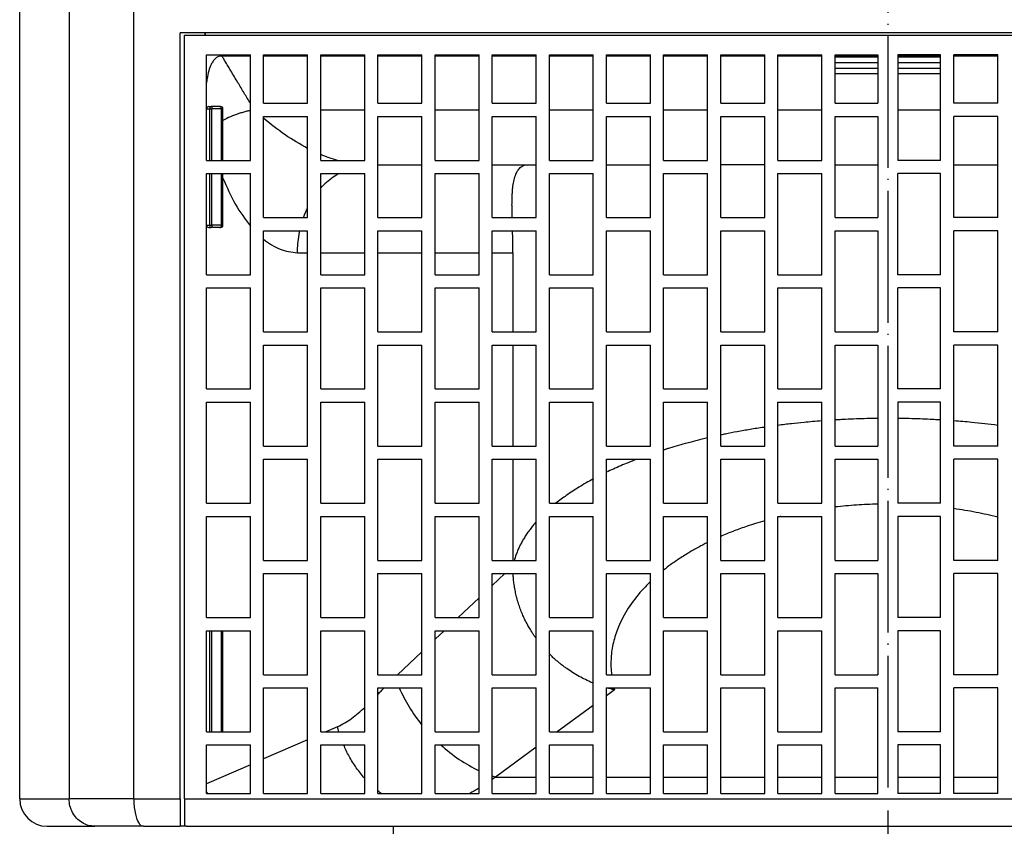
# Model space of a CAD drawing. Units: inches. Extents: x -195 to 176, y 935 to 1233.
# Drawn here: x -195 to -105, y 1112 to 1185 of the extents above; entities that cross this region are included whole.
import ezdxf

# ---------------------------------------------------------------- set-up
doc = ezdxf.new("R2010")
doc.units = ezdxf.units.IN
doc.linetypes.add('DOT_CENTER', pattern=[14, 12, -1, 0, -1])
doc.layers.add('1', color=7, linetype='Continuous')

# ---------------------------------------------------------------- blocks, each defined once
blk = doc.blocks.new('HL901-Deckel__2', base_point=(-115.75, 1190.106))
at = {"color": 7, "linetype": 'Continuous'}
for p, q in [((-159.25, 1172.2), (-158.75, 1172.2)), ((-138.366, 1172.2), (-137.683, 1172.2)), ((-137.683, 1172.2), (-137.35, 1172.2))]:
    blk.add_line(p, q, dxfattribs=at)
blk = doc.blocks.new('HL901-Körper__3', base_point=(-115.75, 1131.584))
at = {"color": 7, "linetype": 'Continuous'}
for p, q in [((-194.75, 1114.5), (-194.75, 1188)), ((-177.89, 1184.2), (-180.15, 1184.2)), ((-180.15, 1114.5), (-180.15, 1184.2)), ((-177.89, 1184.2), (-177.89, 1184)), ((-177.871, 1184.2), (-177.89, 1184.2)), ((-53.629, 1184.2), (-177.871, 1184.2)), ((-177.871, 1184.2), (-177.871, 1184)), ((-173.75, 1182.1), (-176.335, 1182.1)), ((-168.55, 1182.1), (-172.55, 1182.1)), ((-163.35, 1182.1), (-167.35, 1182.1)), ((-158.15, 1182.1), (-162.15, 1182.1)), ((-152.95, 1182.1), (-156.95, 1182.1)), ((-147.75, 1182.1), (-151.75, 1182.1)), ((-142.55, 1182.1), (-146.55, 1182.1)), ((-137.35, 1182.1), (-141.35, 1182.1)), ((-132.15, 1182.1), (-136.15, 1182.1)), ((-126.95, 1182.1), (-130.95, 1182.1)), ((-121.75, 1182.1), (-125.75, 1182.1)), ((-116.65, 1182.1), (-120.55, 1182.1)), ((-116.65, 1182), (-120.55, 1182)), ((-110.95, 1182.1), (-114.85, 1182.1)), ((-110.95, 1182), (-114.85, 1182)), ((-105.75, 1182.1), (-109.75, 1182.1)), ((-121.75, 1181), (-121.75, 1181.5)), ((-109.75, 1181), (-109.75, 1181.5)), ((-120.55, 1180.5), (-116.65, 1180.5)), ((-114.85, 1180.5), (-110.95, 1180.5)), ((-177.55, 1177.5), (-177.45, 1177.5)), ((-177.45, 1177.5), (-177.333, 1177.5)), ((-176.538, 1177.5), (-177.333, 1177.5)), ((-176.538, 1177.5), (-176.45, 1177.5)), ((-177.75, 1176.691), (-177.75, 1177.3)), ((-177.75, 1172.6), (-177.75, 1176.691)), ((-177.25, 1172.6), (-177.25, 1177.3)), ((-176.25, 1176.232), (-176.25, 1177.3)), ((-176.25, 1172.6), (-176.25, 1176.232)), ((-151.75, 1172.2), (-151.75, 1176)), ((-162.15, 1172.2), (-159.25, 1172.2)), ((-159.25, 1172.2), (-158.75, 1172.2)), ((-158.75, 1172.2), (-158.15, 1172.2)), ((-151.75, 1172.2), (-148.549, 1172.2)), ((-151.75, 1169.459), (-151.75, 1172.2)), ((-148.549, 1172.2), (-147.75, 1172.2)), ((-141.35, 1172.2), (-138.366, 1172.2)), ((-138.366, 1172.2), (-137.683, 1172.2)), ((-137.683, 1172.2), (-137.35, 1172.2)), ((-126.95, 1172.2), (-130.95, 1172.2)), ((-120.55, 1172.2), (-116.65, 1172.2)), ((-109.75, 1172.2), (-105.75, 1172.2)), ((-177.75, 1166.7), (-177.75, 1171.4)), ((-177.25, 1166.7), (-177.25, 1171.4)), ((-176.25, 1170.982), (-176.25, 1171.4)), ((-176.25, 1166.7), (-176.25, 1170.982)), ((-177.55, 1166.5), (-177.45, 1166.5)), ((-177.45, 1166.5), (-177.333, 1166.5)), ((-176.538, 1166.5), (-177.333, 1166.5)), ((-176.538, 1166.5), (-176.45, 1166.5)), ((-149.867, 1164.2), (-149.867, 1157)), ((-149.867, 1155.8), (-149.867, 1146.6)), ((-149.867, 1145.4), (-149.867, 1136.2)), ((-177.75, 1120.6), (-177.75, 1129.8)), ((-177.25, 1120.6), (-177.25, 1129.8)), ((-176.25, 1120.6), (-176.25, 1129.8)), ((-180.15, 1114.5), (-180.15, 1112)), ((-192.25, 1112), (-187.904, 1112)), ((-183.493, 1112), (-187.904, 1112)), ((-183.493, 1112), (-180.15, 1112)), ((-179.58, 1112), (-180.15, 1112)), ((-179.58, 1112), (-174.642, 1112)), ((-174.642, 1112), (-56.858, 1112)), ((-160.75, 1112), (-160.75, 1059))]:
    blk.add_line(p, q, dxfattribs=at)
at = {"color": 3, "linetype": 'Continuous'}
for p, q in [((-190.254, 1188), (-190.254, 1114.5)), ((-184.373, 1114.5), (-184.373, 1188)), ((-120.55, 1181.5), (-116.65, 1181.5)), ((-120.55, 1181), (-116.65, 1181)), ((-114.85, 1181.5), (-110.95, 1181.5)), ((-114.85, 1181), (-110.95, 1181)), ((-177.45, 1177.5), (-177.45, 1177.3)), ((-177.75, 1177.3), (-177.45, 1177.3)), ((-177.45, 1172.6), (-177.45, 1177.3)), ((-177.45, 1177.3), (-177.25, 1177.3)), ((-176.396, 1177.3), (-177.25, 1177.3)), ((-176.396, 1172.6), (-176.396, 1177.3)), ((-176.396, 1177.3), (-176.25, 1177.3)), ((-167.35, 1177.2), (-163.35, 1177.2)), ((-156.95, 1177.2), (-152.95, 1177.2)), ((-146.55, 1177.2), (-142.55, 1177.2)), ((-136.15, 1177.2), (-132.15, 1177.2)), ((-125.75, 1177.2), (-121.75, 1177.2)), ((-114.85, 1177.2), (-110.95, 1177.2)), ((-177.45, 1166.7), (-177.45, 1171.4)), ((-176.396, 1166.7), (-176.396, 1171.4)), ((-177.75, 1166.7), (-177.45, 1166.7)), ((-177.45, 1166.7), (-177.25, 1166.7)), ((-177.45, 1166.7), (-177.45, 1166.5)), ((-176.396, 1166.7), (-177.25, 1166.7)), ((-176.396, 1166.7), (-176.25, 1166.7)), ((-150.607, 1135), (-151.75, 1133.922)), ((-152.95, 1132.79), (-154.848, 1131)), ((-177.45, 1120.6), (-177.45, 1129.8)), ((-176.396, 1120.6), (-176.396, 1129.8)), ((-156.12, 1129.8), (-156.95, 1129.018)), ((-158.15, 1127.886), (-160.362, 1125.8)), ((-140.616, 1124.419), (-141.35, 1123.882)), ((-142.55, 1123.003), (-145.833, 1120.6)), ((-165.819, 1121.061), (-166.877, 1120.6)), ((-168.55, 1119.871), (-172.55, 1118.127)), ((-147.75, 1119.196), (-151.461, 1116.479)), ((-173.75, 1117.604), (-177.75, 1115.861)), ((-151.461, 1116.479), (-147.75, 1116.479)), ((-146.55, 1116.479), (-142.55, 1116.479)), ((-141.35, 1116.479), (-137.35, 1116.479)), ((-136.15, 1116.479), (-132.15, 1116.479)), ((-130.95, 1116.479), (-126.95, 1116.479)), ((-125.75, 1116.479), (-121.75, 1116.479)), ((-120.55, 1116.479), (-116.65, 1116.479)), ((-114.85, 1116.479), (-110.95, 1116.479)), ((-109.75, 1116.479), (-105.75, 1116.479)), ((-194.75, 1114.5), (-190.254, 1114.5)), ((-184.373, 1114.5), (-190.254, 1114.5)), ((-184.373, 1114.5), (-180.15, 1114.5))]:
    blk.add_line(p, q, dxfattribs=at)
at = {"color": 7, "linetype": 'Continuous'}
for centre, radius, start, end in [((-177.55, 1177.3), 0.2, 90, 180), ((-176.45, 1177.3), 0.2, 0, 90), ((-177.55, 1166.7), 0.2, 180, 270), ((-176.45, 1166.7), 0.2, 270, 0), ((-192.25, 1114.5), 2.5, 180, 270)]:
    blk.add_arc(centre, radius, start, end, dxfattribs=at)
for points, knots in [([(-176.335, 1182.1), (-176.398, 1182.097), (-176.527, 1182.089), (-176.693, 1182.033), (-176.834, 1181.955), (-176.947, 1181.867), (-177.058, 1181.755), (-177.158, 1181.626), (-177.246, 1181.485), (-177.394, 1181.203), (-177.561, 1180.723), (-177.666, 1180.217), (-177.724, 1179.847), (-177.741, 1179.716), (-177.75, 1179.649)], [0, 0, 0, 0, 0.18813, 0.388159, 0.520119, 0.668282, 0.81806, 0.990626, 1.15645, 1.316965, 1.945438, 2.671247, 2.866468, 3.067756, 3.067756, 3.067756, 3.067756]), ([(-177.333, 1177.5), (-177.321, 1177.496), (-177.294, 1177.486), (-177.27, 1177.436), (-177.253, 1177.374), (-177.251, 1177.326), (-177.25, 1177.3)], [0, 0, 0, 0, 0.0351687, 0.0861775, 0.1535016, 0.2302974, 0.2302974, 0.2302974, 0.2302974]), ([(-173.75, 1177.139), (-173.804, 1177.129), (-173.916, 1177.106), (-174.151, 1177.053), (-174.455, 1176.973), (-174.952, 1176.818), (-175.56, 1176.59), (-176.023, 1176.35), (-176.25, 1176.232)], [0, 0, 0, 0, 0.164524, 0.341887, 0.723373, 1.108878, 1.901786, 2.669513, 2.669513, 2.669513, 2.669513]), ([(-149.95, 1168.566), (-149.949, 1168.706), (-149.948, 1168.981), (-149.936, 1169.375), (-149.915, 1169.748), (-149.876, 1170.183), (-149.803, 1170.681), (-149.685, 1171.127), (-149.558, 1171.44), (-149.457, 1171.632), (-149.339, 1171.802), (-149.207, 1171.946), (-149.06, 1172.059), (-148.9, 1172.14), (-148.731, 1172.191), (-148.61, 1172.197), (-148.549, 1172.2)], [0, 0, 0, 0, 0.421197, 0.824179, 1.184045, 1.540365, 2.135519, 2.691655, 2.919483, 3.146425, 3.341758, 3.539025, 3.73019, 3.895685, 4.073276, 4.256087, 4.256087, 4.256087, 4.256087]), ([(-149.932, 1167.4), (-149.933, 1167.444), (-149.935, 1167.53), (-149.941, 1167.771), (-149.948, 1168.116), (-149.949, 1168.417), (-149.95, 1168.566)], [0, 0, 0, 0, 0.130728, 0.260051, 0.721154, 1.165826, 1.165826, 1.165826, 1.165826]), ([(-177.25, 1166.7), (-177.251, 1166.674), (-177.253, 1166.626), (-177.27, 1166.564), (-177.294, 1166.514), (-177.321, 1166.504), (-177.333, 1166.5)], [0, 0, 0, 0, 0.0767958, 0.1441199, 0.1951287, 0.2302974, 0.2302974, 0.2302974, 0.2302974]), ([(-149.867, 1164.2), (-149.867, 1164.254), (-149.867, 1164.355), (-149.869, 1164.643), (-149.873, 1165.058), (-149.881, 1165.526), (-149.89, 1165.904), (-149.895, 1166.102), (-149.898, 1166.2)], [0, 0, 0, 0, 0.161118, 0.302478, 0.864423, 1.40599, 1.706739, 2.000293, 2.000293, 2.000293, 2.000293]), ([(-147.75, 1129.095), (-147.81, 1129.179), (-147.925, 1129.341), (-148.125, 1129.642), (-148.335, 1129.982), (-148.562, 1130.385), (-148.765, 1130.782), (-148.966, 1131.218), (-149.149, 1131.666), (-149.325, 1132.158), (-149.471, 1132.641), (-149.575, 1133.05), (-149.645, 1133.372), (-149.693, 1133.619), (-149.736, 1133.876), (-149.773, 1134.125), (-149.804, 1134.383), (-149.826, 1134.611), (-149.842, 1134.819), (-149.849, 1134.939), (-149.852, 1135)], [0, 0, 0, 0, 0.308589, 0.598267, 1.081558, 1.507177, 1.986842, 2.416645, 2.947784, 3.43888, 3.98237, 4.461624, 4.704227, 4.97301, 5.216621, 5.484379, 5.72951, 5.99573, 6.171002, 6.355204, 6.355204, 6.355204, 6.355204]), ([(-142.55, 1125.028), (-142.564, 1125.034), (-142.591, 1125.045), (-142.832, 1125.145), (-143.248, 1125.333), (-143.85, 1125.646), (-144.417, 1125.98), (-144.879, 1126.288), (-145.232, 1126.544), (-145.497, 1126.747), (-145.763, 1126.964), (-146.028, 1127.192), (-146.294, 1127.435), (-146.466, 1127.605), (-146.55, 1127.687)], [0, 0, 0, 0, 0.044427, 0.088845, 0.781552, 1.414127, 2.122322, 2.755026, 3.080479, 3.430283, 3.755866, 4.10835, 4.480857, 4.834385, 4.834385, 4.834385, 4.834385]), ([(-140.616, 1124.419), (-140.734, 1124.447), (-140.97, 1124.502), (-141.204, 1124.567), (-141.32, 1124.6)], [0, 0, 0, 0, 0.3639135, 0.7272158, 0.7272158, 0.7272158, 0.7272158]), ([(-177.75, 1115.135), (-177.739, 1115.112), (-177.718, 1115.066), (-177.694, 1115.022), (-177.682, 1115)], [0, 0, 0, 0, 0.0754098, 0.151165, 0.151165, 0.151165, 0.151165])]:
    blk.add_open_spline(points, degree=3, knots=knots, dxfattribs=at)
at = {"color": 3, "linetype": 'Continuous'}
for points, knots in [([(-173.75, 1177.789), (-173.94, 1178.102), (-174.321, 1178.73), (-174.808, 1179.539), (-175.213, 1180.214), (-175.537, 1180.756), (-175.86, 1181.299), (-176.1, 1181.704), (-176.259, 1181.971), (-176.309, 1182.057), (-176.335, 1182.1)], [0, 0, 0, 0, 1.100806, 2.201499, 2.832661, 3.463795, 4.095738, 4.727635, 4.877264, 5.026891, 5.026891, 5.026891, 5.026891]), ([(-176.396, 1177.3), (-176.398, 1177.326), (-176.402, 1177.376), (-176.433, 1177.441), (-176.479, 1177.49), (-176.519, 1177.497), (-176.538, 1177.5)], [0, 0, 0, 0, 0.0772899, 0.1490522, 0.2121759, 0.268396, 0.268396, 0.268396, 0.268396]), ([(-168.55, 1173.685), (-169.24, 1174.077), (-170.653, 1174.88), (-171.908, 1175.916), (-172.55, 1176.446)], [0, 0, 0, 0, 2.375176, 4.868737, 4.868737, 4.868737, 4.868737]), ([(-165.815, 1172.6), (-166.072, 1172.675), (-166.592, 1172.827), (-167.096, 1173.026), (-167.35, 1173.126)], [0, 0, 0, 0, 0.804134, 1.623799, 1.623799, 1.623799, 1.623799]), ([(-167.35, 1170.09), (-167.288, 1170.158), (-167.165, 1170.293), (-166.854, 1170.602), (-166.405, 1170.995), (-165.98, 1171.267), (-165.772, 1171.4)], [0, 0, 0, 0, 0.275271, 0.548032, 1.315915, 2.058738, 2.058738, 2.058738, 2.058738]), ([(-176.25, 1170.982), (-175.902, 1170.166), (-175.239, 1168.611), (-174.229, 1167.257), (-173.75, 1166.614)], [0, 0, 0, 0, 2.651931, 5.0488, 5.0488, 5.0488, 5.0488]), ([(-168.921, 1167.4), (-168.911, 1167.427), (-168.892, 1167.482), (-168.825, 1167.659), (-168.717, 1167.929), (-168.606, 1168.166), (-168.55, 1168.284)], [0, 0, 0, 0, 0.087452, 0.1749562, 0.5670675, 0.9592858, 0.9592858, 0.9592858, 0.9592858]), ([(-176.396, 1166.7), (-176.398, 1166.674), (-176.402, 1166.624), (-176.433, 1166.559), (-176.479, 1166.51), (-176.519, 1166.503), (-176.538, 1166.5)], [0, 0, 0, 0, 0.0772899, 0.1490522, 0.2121759, 0.268396, 0.268396, 0.268396, 0.268396]), ([(-169.468, 1164.2), (-169.462, 1164.475), (-169.448, 1165.034), (-169.366, 1165.644), (-169.294, 1166.034), (-169.272, 1166.145), (-169.26, 1166.2)], [0, 0, 0, 0, 0.823934, 1.676053, 1.844603, 2.013906, 2.013906, 2.013906, 2.013906]), ([(-172.55, 1165.422), (-172.07, 1165.073), (-171.146, 1164.4), (-170.012, 1164.265), (-169.468, 1164.2)], [0, 0, 0, 0, 1.74871, 3.364863, 3.364863, 3.364863, 3.364863]), ([(-162.15, 1164.2), (-161.736, 1164.2), (-160.909, 1164.2), (-159.829, 1164.2), (-158.909, 1164.2), (-158.403, 1164.2), (-158.15, 1164.2)], [0, 0, 0, 0, 1.241119, 2.482237, 3.241119, 4, 4, 4, 4]), ([(-121.75, 1148.898), (-122.032, 1148.876), (-122.574, 1148.833), (-123.497, 1148.747), (-124.55, 1148.638), (-125.34, 1148.539), (-125.75, 1148.488)], [0, 0, 0, 0, 0.848004, 1.631857, 2.78166, 4.021426, 4.021426, 4.021426, 4.021426]), ([(-116.65, 1149.119), (-116.824, 1149.116), (-117.165, 1149.112), (-117.82, 1149.098), (-118.627, 1149.074), (-119.429, 1149.04), (-120.074, 1149.007), (-120.393, 1148.989), (-120.55, 1148.98)], [0, 0, 0, 0, 0.521791, 1.024462, 1.965157, 2.9439, 3.432296, 3.902851, 3.902851, 3.902851, 3.902851]), ([(-110.95, 1148.98), (-111.107, 1148.989), (-111.426, 1149.007), (-112.049, 1149.039), (-112.849, 1149.073), (-113.655, 1149.097), (-114.332, 1149.112), (-114.675, 1149.116), (-114.85, 1149.119)], [0, 0, 0, 0, 0.473234, 0.956201, 1.871453, 2.875487, 3.377343, 3.902851, 3.902851, 3.902851, 3.902851]), ([(-105.75, 1148.488), (-106.143, 1148.537), (-106.933, 1148.636), (-107.989, 1148.746), (-108.929, 1148.833), (-109.472, 1148.876), (-109.75, 1148.898)], [0, 0, 0, 0, 1.189071, 2.387145, 3.184559, 4.021426, 4.021426, 4.021426, 4.021426]), ([(-126.95, 1148.321), (-126.965, 1148.319), (-126.995, 1148.315), (-127.441, 1148.249), (-128.26, 1148.119), (-129.425, 1147.913), (-130.244, 1147.754), (-130.744, 1147.651), (-130.881, 1147.622), (-130.95, 1147.608)], [0, 0, 0, 0, 0.045899, 0.091881, 1.350237, 2.533627, 3.64108, 3.853668, 4.063755, 4.063755, 4.063755, 4.063755]), ([(-132.15, 1147.342), (-132.471, 1147.265), (-133.091, 1147.118), (-133.968, 1146.89), (-134.808, 1146.658), (-135.436, 1146.473), (-135.891, 1146.333), (-136.064, 1146.279), (-136.15, 1146.252)], [0, 0, 0, 0, 0.990494, 1.909519, 2.720022, 3.604362, 3.875015, 4.146802, 4.146802, 4.146802, 4.146802]), ([(-138.599, 1145.4), (-138.609, 1145.396), (-138.63, 1145.388), (-138.891, 1145.288), (-139.367, 1145.1), (-140.056, 1144.812), (-140.713, 1144.523), (-141.142, 1144.32), (-141.35, 1144.222)], [0, 0, 0, 0, 0.032981, 0.065977, 0.838106, 1.56951, 2.304198, 2.993295, 2.993295, 2.993295, 2.993295]), ([(-142.55, 1143.613), (-142.555, 1143.61), (-142.566, 1143.604), (-142.786, 1143.486), (-143.219, 1143.246), (-143.832, 1142.883), (-144.432, 1142.503), (-144.972, 1142.137), (-145.484, 1141.768), (-145.794, 1141.525), (-145.953, 1141.4)], [0, 0, 0, 0, 0.018121, 0.036197, 0.75075, 1.501873, 2.17213, 2.882649, 3.457446, 4.064536, 4.064536, 4.064536, 4.064536]), ([(-116.65, 1141.32), (-117.303, 1141.299), (-118.606, 1141.258), (-119.903, 1141.128), (-120.55, 1141.063)], [0, 0, 0, 0, 1.96024, 3.909472, 3.909472, 3.909472, 3.909472]), ([(-105.75, 1140.135), (-106.406, 1140.289), (-107.729, 1140.6), (-109.072, 1140.807), (-109.75, 1140.911)], [0, 0, 0, 0, 2.019581, 4.075983, 4.075983, 4.075983, 4.075983]), ([(-126.95, 1139.813), (-127.228, 1139.732), (-127.763, 1139.574), (-128.5, 1139.332), (-129.147, 1139.105), (-129.72, 1138.891), (-130.284, 1138.668), (-130.675, 1138.504), (-130.902, 1138.406), (-130.934, 1138.392), (-130.95, 1138.385)], [0, 0, 0, 0, 0.86979, 1.672554, 2.326001, 2.926223, 3.508721, 4.146197, 4.198459, 4.250513, 4.250513, 4.250513, 4.250513]), ([(-125.485, 1140.2), (-125.529, 1140.189), (-125.618, 1140.168), (-125.706, 1140.146), (-125.75, 1140.135)], [0, 0, 0, 0, 0.1375024, 0.273198, 0.273198, 0.273198, 0.273198]), ([(-147.75, 1139.708), (-147.751, 1139.707), (-147.752, 1139.706), (-147.805, 1139.646), (-147.906, 1139.53), (-148.049, 1139.358), (-148.184, 1139.19), (-148.31, 1139.027), (-148.435, 1138.859), (-148.558, 1138.684), (-148.681, 1138.502), (-148.796, 1138.323), (-148.904, 1138.147), (-149.004, 1137.974), (-149.098, 1137.804), (-149.184, 1137.637), (-149.265, 1137.474), (-149.339, 1137.314), (-149.414, 1137.143), (-149.488, 1136.96), (-149.561, 1136.765), (-149.626, 1136.574), (-149.685, 1136.386), (-149.719, 1136.261), (-149.736, 1136.2)], [0, 0, 0, 0, 0.003642, 0.00728, 0.240135, 0.463885, 0.678674, 0.884634, 1.081886, 1.308009, 1.52734, 1.740053, 1.94631, 2.146265, 2.340063, 2.527837, 2.709712, 2.885799, 3.056203, 3.270417, 3.478549, 3.680786, 3.877301, 4.068248, 4.068248, 4.068248, 4.068248]), ([(-132.15, 1137.827), (-132.288, 1137.758), (-132.558, 1137.622), (-133.134, 1137.317), (-133.898, 1136.885), (-134.748, 1136.348), (-135.507, 1135.821), (-135.937, 1135.487), (-136.15, 1135.322)], [0, 0, 0, 0, 0.463528, 0.905538, 1.956485, 3.09405, 3.920856, 4.728119, 4.728119, 4.728119, 4.728119]), ([(-137.35, 1134.274), (-137.516, 1134.11), (-137.845, 1133.786), (-138.609, 1132.941), (-139.533, 1131.7), (-140.234, 1130.304), (-140.594, 1129.251), (-140.772, 1128.555), (-140.89, 1127.863), (-140.949, 1127.18), (-140.957, 1126.497), (-140.915, 1126.039), (-140.893, 1125.8)], [0, 0, 0, 0, 0.700029, 1.385022, 3.41544, 5.322235, 6.041547, 6.750062, 7.477816, 8.143189, 8.804386, 9.523668, 9.523668, 9.523668, 9.523668]), ([(-162.15, 1124.018), (-162.056, 1124.115), (-161.867, 1124.309), (-161.679, 1124.503), (-161.584, 1124.6)], [0, 0, 0, 0, 0.4059063, 0.8114073, 0.8114073, 0.8114073, 0.8114073]), ([(-160.221, 1124.6), (-159.937, 1124.011), (-159.361, 1122.813), (-158.558, 1121.753), (-158.15, 1121.215)], [0, 0, 0, 0, 1.956998, 3.977183, 3.977183, 3.977183, 3.977183]), ([(-140.665, 1124.6), (-140.657, 1124.57), (-140.641, 1124.509), (-140.624, 1124.449), (-140.616, 1124.419)], [0, 0, 0, 0, 0.093645, 0.1874694, 0.1874694, 0.1874694, 0.1874694]), ([(-165.819, 1121.061), (-165.386, 1121.294), (-164.488, 1121.775), (-163.738, 1122.466), (-163.35, 1122.824)], [0, 0, 0, 0, 1.467509, 3.04454, 3.04454, 3.04454, 3.04454]), ([(-165.694, 1120.6), (-165.716, 1120.677), (-165.76, 1120.83), (-165.799, 1120.984), (-165.819, 1121.061)], [0, 0, 0, 0, 0.2401055, 0.4778783, 0.4778783, 0.4778783, 0.4778783]), ([(-163.35, 1116.351), (-163.614, 1116.669), (-164.143, 1117.309), (-164.672, 1118.182), (-165.036, 1118.885), (-165.188, 1119.229), (-165.263, 1119.4)], [0, 0, 0, 0, 1.238532, 2.48735, 3.052568, 3.613628, 3.613628, 3.613628, 3.613628]), ([(-156.43, 1119.4), (-155.884, 1118.939), (-154.809, 1118.033), (-153.563, 1117.382), (-152.95, 1117.062)], [0, 0, 0, 0, 2.136817, 4.204054, 4.204054, 4.204054, 4.204054]), ([(-151.75, 1116.574), (-151.702, 1116.558), (-151.606, 1116.525), (-151.509, 1116.495), (-151.461, 1116.479)], [0, 0, 0, 0, 0.1522956, 0.3038416, 0.3038416, 0.3038416, 0.3038416]), ([(-151.461, 1116.479), (-151.509, 1116.444), (-151.605, 1116.372), (-151.702, 1116.302), (-151.75, 1116.267)], [0, 0, 0, 0, 0.1796645, 0.358195, 0.358195, 0.358195, 0.358195]), ([(-161.859, 1115), (-161.908, 1115.035), (-162.006, 1115.106), (-162.102, 1115.181), (-162.15, 1115.218)], [0, 0, 0, 0, 0.1812586, 0.363708, 0.363708, 0.363708, 0.363708]), ([(-152.95, 1115.475), (-153.092, 1115.392), (-153.373, 1115.226), (-153.662, 1115.075), (-153.805, 1115)], [0, 0, 0, 0, 0.493465, 0.9786868, 0.9786868, 0.9786868, 0.9786868]), ([(-187.904, 1112), (-188.11, 1112.017), (-188.522, 1112.05), (-189.097, 1112.315), (-189.589, 1112.715), (-189.963, 1113.24), (-190.208, 1113.848), (-190.239, 1114.282), (-190.254, 1114.5)], [0, 0, 0, 0, 0.614198, 1.233591, 1.861883, 2.500296, 3.147346, 3.79933, 3.79933, 3.79933, 3.79933]), ([(-184.373, 1114.5), (-184.367, 1114.284), (-184.356, 1113.865), (-184.27, 1113.273), (-184.138, 1112.757), (-183.964, 1112.366), (-183.762, 1112.072), (-183.573, 1112.021), (-183.493, 1112)], [0, 0, 0, 0, 0.647742, 1.257066, 1.793378, 2.230464, 2.558181, 2.801297, 2.801297, 2.801297, 2.801297])]:
    blk.add_open_spline(points, degree=3, knots=knots, dxfattribs=at)
for points in [[(-169.468, 1164.2), (-169.315, 1164.2), (-169.009, 1164.2), (-168.703, 1164.2), (-168.55, 1164.2)], [(-167.35, 1164.2), (-166.683, 1164.2), (-165.35, 1164.2), (-164.017, 1164.2), (-163.35, 1164.2)], [(-156.95, 1164.2), (-156.283, 1164.2), (-154.95, 1164.2), (-153.617, 1164.2), (-152.95, 1164.2)], [(-151.75, 1164.2), (-151.436, 1164.2), (-150.809, 1164.2), (-150.181, 1164.2), (-149.867, 1164.2)]]:
    blk.add_open_spline(points, degree=3, dxfattribs=at)
at = {"layer": '1', "color": 2, "linetype": 'DOT_CENTER'}
blk.add_line((-115.75, 1212.126), (-115.75, 1051.041), dxfattribs=at)
blk = doc.blocks.new('BgrHL901-Rohrbeluefter', base_point=(-115.75, 1131.584))
for name, p in [('HL901-Körper__3', (-115.75, 1131.584)), ('HL901-Deckel__2', (-115.75, 1190.106))]:
    blk.add_blockref(name, p)
blk = doc.blocks.new('Vordans1', base_point=(-115.75, 1131.584))
blk.add_blockref('BgrHL901-Rohrbeluefter', (-115.75, 1131.584))
blk = doc.blocks.new('1__4', base_point=(-115.75, 1131.584))
blk.add_blockref('Vordans1', (-115.75, 1131.584))
blk = doc.blocks.new('HL_901_Rohrbelüfter', base_point=(-9.421, 1083.171))
at = {"layer": '1'}
blk.add_blockref('1__4', (-115.75, 1131.584), dxfattribs=at)
blk = doc.blocks.new('HL901-Schutzgitter__5', base_point=(-115.75, 1148))
at = {"color": 7, "linetype": 'Continuous'}
for p, q in [((-179.75, 1184), (-51.75, 1184)), ((-179.75, 1114.5), (-179.75, 1184)), ((-177.75, 1177.3), (-177.75, 1182.2)), ((-177.75, 1182.2), (-173.75, 1182.2)), ((-173.75, 1172.6), (-173.75, 1182.2)), ((-172.55, 1182.2), (-168.55, 1182.2)), ((-172.55, 1177.8), (-172.55, 1182.2)), ((-168.55, 1177.8), (-168.55, 1182.2)), ((-167.35, 1182.2), (-163.35, 1182.2)), ((-167.35, 1172.6), (-167.35, 1182.2)), ((-163.35, 1172.6), (-163.35, 1182.2)), ((-162.15, 1182.2), (-158.15, 1182.2)), ((-162.15, 1177.8), (-162.15, 1182.2)), ((-158.15, 1177.8), (-158.15, 1182.2)), ((-156.95, 1172.6), (-156.95, 1182.2)), ((-156.95, 1182.2), (-152.95, 1182.2)), ((-152.95, 1172.6), (-152.95, 1182.2)), ((-151.75, 1177.8), (-151.75, 1182.2)), ((-151.75, 1182.2), (-147.75, 1182.2)), ((-147.75, 1177.8), (-147.75, 1182.2)), ((-146.55, 1172.6), (-146.55, 1182.2)), ((-146.55, 1182.2), (-142.55, 1182.2)), ((-142.55, 1172.6), (-142.55, 1182.2)), ((-141.35, 1177.8), (-141.35, 1182.2)), ((-141.35, 1182.2), (-137.35, 1182.2)), ((-137.35, 1177.8), (-137.35, 1182.2)), ((-136.15, 1172.6), (-136.15, 1182.2)), ((-136.15, 1182.2), (-132.15, 1182.2)), ((-132.15, 1172.6), (-132.15, 1182.2)), ((-130.95, 1177.8), (-130.95, 1182.2)), ((-130.95, 1182.2), (-126.95, 1182.2)), ((-126.95, 1177.8), (-126.95, 1182.2)), ((-125.75, 1172.6), (-125.75, 1182.2)), ((-125.75, 1182.2), (-121.75, 1182.2)), ((-121.75, 1181.5), (-121.75, 1182.2)), ((-120.55, 1177.8), (-120.55, 1182.2)), ((-120.55, 1182.2), (-116.65, 1182.2)), ((-116.65, 1182.2), (-116.65, 1177.8)), ((-114.85, 1182.2), (-114.85, 1172.6)), ((-110.95, 1182.2), (-114.85, 1182.2)), ((-110.95, 1172.6), (-110.95, 1182.2)), ((-109.75, 1181.5), (-109.75, 1182.2)), ((-105.75, 1182.2), (-109.75, 1182.2)), ((-105.75, 1177.8), (-105.75, 1182.2)), ((-121.75, 1181), (-121.75, 1181.5)), ((-121.75, 1172.6), (-121.75, 1181)), ((-109.75, 1181), (-109.75, 1181.5)), ((-109.75, 1177.8), (-109.75, 1181)), ((-172.55, 1177.8), (-168.55, 1177.8)), ((-162.15, 1177.8), (-158.15, 1177.8)), ((-151.75, 1177.8), (-147.75, 1177.8)), ((-141.35, 1177.8), (-137.35, 1177.8)), ((-130.95, 1177.8), (-126.95, 1177.8)), ((-120.55, 1177.8), (-116.65, 1177.8)), ((-105.75, 1177.8), (-109.75, 1177.8)), ((-177.75, 1176.691), (-177.75, 1177.3)), ((-177.75, 1172.6), (-177.75, 1176.691)), ((-172.55, 1167.4), (-172.55, 1176.6)), ((-172.55, 1176.6), (-168.55, 1176.6)), ((-168.55, 1167.4), (-168.55, 1176.6)), ((-162.15, 1176.6), (-158.15, 1176.6)), ((-162.15, 1167.4), (-162.15, 1176.6)), ((-158.15, 1167.4), (-158.15, 1176.6)), ((-151.75, 1176), (-151.75, 1176.6)), ((-151.75, 1176.6), (-147.75, 1176.6)), ((-147.75, 1167.4), (-147.75, 1176.6)), ((-141.35, 1167.4), (-141.35, 1176.6)), ((-141.35, 1176.6), (-137.35, 1176.6)), ((-137.35, 1167.4), (-137.35, 1176.6)), ((-130.95, 1176.6), (-126.95, 1176.6)), ((-130.95, 1167.4), (-130.95, 1176.6)), ((-126.95, 1167.4), (-126.95, 1176.6)), ((-120.55, 1176.6), (-116.65, 1176.6)), ((-120.55, 1167.4), (-120.55, 1176.6)), ((-116.65, 1176.6), (-116.65, 1167.4)), ((-105.75, 1176.6), (-109.75, 1176.6)), ((-109.75, 1167.4), (-109.75, 1176.6)), ((-105.75, 1167.4), (-105.75, 1176.6)), ((-151.75, 1172.2), (-151.75, 1176)), ((-177.75, 1172.6), (-173.75, 1172.6)), ((-167.35, 1172.6), (-163.35, 1172.6)), ((-156.95, 1172.6), (-152.95, 1172.6)), ((-151.75, 1169.459), (-151.75, 1172.2)), ((-146.55, 1172.6), (-142.55, 1172.6)), ((-136.15, 1172.6), (-132.15, 1172.6)), ((-125.75, 1172.6), (-121.75, 1172.6)), ((-110.95, 1172.6), (-114.85, 1172.6)), ((-177.75, 1166.7), (-177.75, 1171.4)), ((-177.75, 1171.4), (-173.75, 1171.4)), ((-173.75, 1162.2), (-173.75, 1171.4)), ((-167.35, 1171.4), (-163.35, 1171.4)), ((-167.35, 1162.2), (-167.35, 1171.4)), ((-163.35, 1162.2), (-163.35, 1171.4)), ((-156.95, 1162.2), (-156.95, 1171.4)), ((-156.95, 1171.4), (-152.95, 1171.4)), ((-152.95, 1162.2), (-152.95, 1171.4)), ((-146.55, 1171.4), (-142.55, 1171.4)), ((-146.55, 1162.2), (-146.55, 1171.4)), ((-142.55, 1162.2), (-142.55, 1171.4)), ((-136.15, 1162.2), (-136.15, 1171.4)), ((-136.15, 1171.4), (-132.15, 1171.4)), ((-132.15, 1162.2), (-132.15, 1171.4)), ((-125.75, 1162.2), (-125.75, 1171.4)), ((-125.75, 1171.4), (-121.75, 1171.4)), ((-121.75, 1162.2), (-121.75, 1171.4)), ((-110.95, 1171.4), (-114.85, 1171.4)), ((-114.85, 1162.2), (-114.85, 1171.4)), ((-110.95, 1162.2), (-110.95, 1171.4)), ((-151.75, 1167.4), (-151.75, 1169.459)), ((-177.75, 1162.2), (-177.75, 1166.7)), ((-172.55, 1167.4), (-168.55, 1167.4)), ((-162.15, 1167.4), (-158.15, 1167.4)), ((-151.75, 1167.4), (-147.75, 1167.4)), ((-141.35, 1167.4), (-137.35, 1167.4)), ((-130.95, 1167.4), (-126.95, 1167.4)), ((-120.55, 1167.4), (-116.65, 1167.4)), ((-105.75, 1167.4), (-109.75, 1167.4)), ((-172.55, 1166.2), (-168.55, 1166.2)), ((-172.55, 1157), (-172.55, 1166.2)), ((-168.55, 1157), (-168.55, 1166.2)), ((-162.15, 1166.2), (-158.15, 1166.2)), ((-162.15, 1157), (-162.15, 1166.2)), ((-158.15, 1157), (-158.15, 1166.2)), ((-151.75, 1166.2), (-147.75, 1166.2)), ((-151.75, 1157), (-151.75, 1166.2)), ((-147.75, 1157), (-147.75, 1166.2)), ((-141.35, 1166.2), (-137.35, 1166.2)), ((-141.35, 1157), (-141.35, 1166.2)), ((-137.35, 1157), (-137.35, 1166.2)), ((-130.95, 1157), (-130.95, 1166.2)), ((-130.95, 1166.2), (-126.95, 1166.2)), ((-126.95, 1157), (-126.95, 1166.2)), ((-120.55, 1166.2), (-116.65, 1166.2)), ((-120.55, 1157), (-120.55, 1166.2)), ((-116.65, 1166.2), (-116.65, 1157)), ((-105.75, 1166.2), (-109.75, 1166.2)), ((-109.75, 1157), (-109.75, 1166.2)), ((-105.75, 1157), (-105.75, 1166.2)), ((-177.75, 1162.2), (-173.75, 1162.2)), ((-167.35, 1162.2), (-163.35, 1162.2)), ((-156.95, 1162.2), (-152.95, 1162.2)), ((-146.55, 1162.2), (-142.55, 1162.2)), ((-136.15, 1162.2), (-132.15, 1162.2)), ((-125.75, 1162.2), (-121.75, 1162.2)), ((-110.95, 1162.2), (-114.85, 1162.2)), ((-177.75, 1151.8), (-177.75, 1161)), ((-177.75, 1161), (-173.75, 1161)), ((-173.75, 1151.8), (-173.75, 1161)), ((-167.35, 1161), (-163.35, 1161)), ((-167.35, 1151.8), (-167.35, 1161)), ((-163.35, 1151.8), (-163.35, 1161)), ((-156.95, 1151.8), (-156.95, 1161)), ((-156.95, 1161), (-152.95, 1161)), ((-152.95, 1151.8), (-152.95, 1161)), ((-146.55, 1161), (-142.55, 1161)), ((-146.55, 1151.8), (-146.55, 1161)), ((-142.55, 1151.8), (-142.55, 1161)), ((-136.15, 1161), (-132.15, 1161)), ((-136.15, 1151.8), (-136.15, 1161)), ((-132.15, 1151.8), (-132.15, 1161)), ((-125.75, 1151.8), (-125.75, 1161)), ((-125.75, 1161), (-121.75, 1161)), ((-121.75, 1151.8), (-121.75, 1161)), ((-114.85, 1151.8), (-114.85, 1161)), ((-110.95, 1161), (-114.85, 1161)), ((-110.95, 1151.8), (-110.95, 1161)), ((-172.55, 1157), (-168.55, 1157)), ((-162.15, 1157), (-158.15, 1157)), ((-151.75, 1157), (-147.75, 1157)), ((-141.35, 1157), (-137.35, 1157)), ((-130.95, 1157), (-126.95, 1157)), ((-120.55, 1157), (-116.65, 1157)), ((-105.75, 1157), (-109.75, 1157)), ((-172.55, 1155.8), (-168.55, 1155.8)), ((-172.55, 1146.6), (-172.55, 1155.8)), ((-168.55, 1146.6), (-168.55, 1155.8)), ((-162.15, 1155.8), (-158.15, 1155.8)), ((-162.15, 1146.6), (-162.15, 1155.8)), ((-158.15, 1146.6), (-158.15, 1155.8)), ((-151.75, 1146.6), (-151.75, 1155.8)), ((-151.75, 1155.8), (-147.75, 1155.8)), ((-147.75, 1146.6), (-147.75, 1155.8)), ((-141.35, 1155.8), (-137.35, 1155.8)), ((-141.35, 1146.6), (-141.35, 1155.8)), ((-137.35, 1146.6), (-137.35, 1155.8)), ((-130.95, 1146.6), (-130.95, 1155.8)), ((-130.95, 1155.8), (-126.95, 1155.8)), ((-126.95, 1146.6), (-126.95, 1155.8)), ((-120.55, 1155.8), (-116.65, 1155.8)), ((-120.55, 1146.6), (-120.55, 1155.8)), ((-116.65, 1155.8), (-116.65, 1146.6)), ((-109.75, 1146.6), (-109.75, 1155.8)), ((-105.75, 1155.8), (-109.75, 1155.8)), ((-105.75, 1146.6), (-105.75, 1155.8)), ((-177.75, 1151.8), (-173.75, 1151.8)), ((-167.35, 1151.8), (-163.35, 1151.8)), ((-156.95, 1151.8), (-152.95, 1151.8)), ((-146.55, 1151.8), (-142.55, 1151.8)), ((-136.15, 1151.8), (-132.15, 1151.8)), ((-125.75, 1151.8), (-121.75, 1151.8)), ((-110.95, 1151.8), (-114.85, 1151.8)), ((-177.75, 1141.4), (-177.75, 1150.6)), ((-177.75, 1150.6), (-173.75, 1150.6)), ((-173.75, 1141.4), (-173.75, 1150.6)), ((-167.35, 1141.4), (-167.35, 1150.6)), ((-167.35, 1150.6), (-163.35, 1150.6)), ((-163.35, 1141.4), (-163.35, 1150.6)), ((-156.95, 1150.6), (-152.95, 1150.6)), ((-156.95, 1141.4), (-156.95, 1150.6)), ((-152.95, 1141.4), (-152.95, 1150.6)), ((-146.55, 1150.6), (-142.55, 1150.6)), ((-146.55, 1141.4), (-146.55, 1150.6)), ((-142.55, 1141.4), (-142.55, 1150.6)), ((-136.15, 1150.6), (-132.15, 1150.6)), ((-136.15, 1141.4), (-136.15, 1150.6)), ((-132.15, 1141.4), (-132.15, 1150.6)), ((-125.75, 1150.6), (-121.75, 1150.6)), ((-125.75, 1141.4), (-125.75, 1150.6)), ((-121.75, 1141.4), (-121.75, 1150.6)), ((-110.95, 1150.6), (-114.85, 1150.6)), ((-114.85, 1150.6), (-114.85, 1141.4)), ((-110.95, 1141.4), (-110.95, 1150.6)), ((-172.55, 1146.6), (-168.55, 1146.6)), ((-162.15, 1146.6), (-158.15, 1146.6)), ((-151.75, 1146.6), (-147.75, 1146.6)), ((-141.35, 1146.6), (-137.35, 1146.6)), ((-130.95, 1146.6), (-126.95, 1146.6)), ((-120.55, 1146.6), (-116.65, 1146.6)), ((-105.75, 1146.6), (-109.75, 1146.6)), ((-172.55, 1136.2), (-172.55, 1145.4)), ((-172.55, 1145.4), (-168.55, 1145.4)), ((-168.55, 1136.2), (-168.55, 1145.4)), ((-162.15, 1145.4), (-158.15, 1145.4)), ((-162.15, 1136.2), (-162.15, 1145.4)), ((-158.15, 1136.2), (-158.15, 1145.4)), ((-151.75, 1136.2), (-151.75, 1145.4)), ((-151.75, 1145.4), (-147.75, 1145.4)), ((-147.75, 1136.2), (-147.75, 1145.4)), ((-141.35, 1145.4), (-137.35, 1145.4)), ((-141.35, 1136.2), (-141.35, 1145.4)), ((-137.35, 1136.2), (-137.35, 1145.4)), ((-130.95, 1136.2), (-130.95, 1145.4)), ((-130.95, 1145.4), (-126.95, 1145.4)), ((-126.95, 1136.2), (-126.95, 1145.4)), ((-120.55, 1136.2), (-120.55, 1145.4)), ((-120.55, 1145.4), (-116.65, 1145.4)), ((-116.65, 1145.4), (-116.65, 1136.2)), ((-109.75, 1136.2), (-109.75, 1145.4)), ((-105.75, 1145.4), (-109.75, 1145.4)), ((-105.75, 1136.2), (-105.75, 1145.4)), ((-177.75, 1141.4), (-173.75, 1141.4)), ((-167.35, 1141.4), (-163.35, 1141.4)), ((-156.95, 1141.4), (-152.95, 1141.4)), ((-146.55, 1141.4), (-142.55, 1141.4)), ((-136.15, 1141.4), (-132.15, 1141.4)), ((-125.75, 1141.4), (-121.75, 1141.4)), ((-110.95, 1141.4), (-114.85, 1141.4)), ((-177.75, 1131), (-177.75, 1140.2)), ((-177.75, 1140.2), (-173.75, 1140.2)), ((-173.75, 1131), (-173.75, 1140.2)), ((-167.35, 1131), (-167.35, 1140.2)), ((-167.35, 1140.2), (-163.35, 1140.2)), ((-163.35, 1131), (-163.35, 1140.2)), ((-156.95, 1140.2), (-152.95, 1140.2)), ((-156.95, 1131), (-156.95, 1140.2)), ((-152.95, 1131), (-152.95, 1140.2)), ((-146.55, 1140.2), (-142.55, 1140.2)), ((-146.55, 1131), (-146.55, 1140.2)), ((-142.55, 1131), (-142.55, 1140.2)), ((-136.15, 1140.2), (-132.15, 1140.2)), ((-136.15, 1131), (-136.15, 1140.2)), ((-132.15, 1131), (-132.15, 1140.2)), ((-125.75, 1140.2), (-121.75, 1140.2)), ((-125.75, 1131), (-125.75, 1140.2)), ((-121.75, 1131), (-121.75, 1140.2)), ((-110.95, 1140.2), (-114.85, 1140.2)), ((-114.85, 1140.2), (-114.85, 1131)), ((-110.95, 1131), (-110.95, 1140.2)), ((-172.55, 1136.2), (-168.55, 1136.2)), ((-162.15, 1136.2), (-158.15, 1136.2)), ((-151.75, 1136.2), (-147.75, 1136.2)), ((-141.35, 1136.2), (-137.35, 1136.2)), ((-130.95, 1136.2), (-126.95, 1136.2)), ((-120.55, 1136.2), (-116.65, 1136.2)), ((-105.75, 1136.2), (-109.75, 1136.2)), ((-172.55, 1125.8), (-172.55, 1135)), ((-172.55, 1135), (-168.55, 1135)), ((-168.55, 1125.8), (-168.55, 1135)), ((-162.15, 1135), (-158.15, 1135)), ((-162.15, 1125.8), (-162.15, 1135)), ((-158.15, 1125.8), (-158.15, 1135)), ((-151.75, 1125.8), (-151.75, 1135)), ((-151.75, 1135), (-147.75, 1135)), ((-147.75, 1125.8), (-147.75, 1135)), ((-141.35, 1125.8), (-141.35, 1135)), ((-141.35, 1135), (-137.35, 1135)), ((-137.35, 1125.8), (-137.35, 1135)), ((-130.95, 1135), (-126.95, 1135)), ((-130.95, 1125.8), (-130.95, 1135)), ((-126.95, 1125.8), (-126.95, 1135)), ((-120.55, 1135), (-116.65, 1135)), ((-120.55, 1125.8), (-120.55, 1135)), ((-116.65, 1135), (-116.65, 1125.8)), ((-109.75, 1125.8), (-109.75, 1135)), ((-105.75, 1135), (-109.75, 1135)), ((-105.75, 1125.8), (-105.75, 1135)), ((-177.75, 1131), (-173.75, 1131)), ((-167.35, 1131), (-163.35, 1131)), ((-156.95, 1131), (-152.95, 1131)), ((-146.55, 1131), (-142.55, 1131)), ((-136.15, 1131), (-132.15, 1131)), ((-125.75, 1131), (-121.75, 1131)), ((-110.95, 1131), (-114.85, 1131)), ((-177.75, 1120.6), (-177.75, 1129.8)), ((-177.75, 1129.8), (-173.75, 1129.8)), ((-173.75, 1120.6), (-173.75, 1129.8)), ((-167.35, 1120.6), (-167.35, 1129.8)), ((-167.35, 1129.8), (-163.35, 1129.8)), ((-163.35, 1120.6), (-163.35, 1129.8)), ((-156.95, 1120.6), (-156.95, 1129.8)), ((-156.95, 1129.8), (-152.95, 1129.8)), ((-152.95, 1120.6), (-152.95, 1129.8)), ((-146.55, 1129.8), (-142.55, 1129.8)), ((-146.55, 1120.6), (-146.55, 1129.8)), ((-142.55, 1120.6), (-142.55, 1129.8)), ((-136.15, 1129.8), (-132.15, 1129.8)), ((-136.15, 1120.6), (-136.15, 1129.8)), ((-132.15, 1120.6), (-132.15, 1129.8)), ((-125.75, 1120.6), (-125.75, 1129.8)), ((-125.75, 1129.8), (-121.75, 1129.8)), ((-121.75, 1120.6), (-121.75, 1129.8)), ((-114.85, 1129.8), (-114.85, 1120.6)), ((-110.95, 1129.8), (-114.85, 1129.8)), ((-110.95, 1120.6), (-110.95, 1129.8)), ((-172.55, 1125.8), (-168.55, 1125.8)), ((-162.15, 1125.8), (-158.15, 1125.8)), ((-151.75, 1125.8), (-147.75, 1125.8)), ((-141.35, 1125.8), (-137.35, 1125.8)), ((-130.95, 1125.8), (-126.95, 1125.8)), ((-120.55, 1125.8), (-116.65, 1125.8)), ((-105.75, 1125.8), (-109.75, 1125.8)), ((-172.55, 1115), (-172.55, 1124.6)), ((-172.55, 1124.6), (-168.55, 1124.6)), ((-168.55, 1115), (-168.55, 1124.6)), ((-162.15, 1124.6), (-158.15, 1124.6)), ((-162.15, 1115), (-162.15, 1124.6)), ((-158.15, 1115), (-158.15, 1124.6)), ((-151.75, 1115), (-151.75, 1124.6)), ((-151.75, 1124.6), (-147.75, 1124.6)), ((-147.75, 1115), (-147.75, 1124.6)), ((-141.35, 1124.6), (-137.35, 1124.6)), ((-141.35, 1115), (-141.35, 1124.6)), ((-137.35, 1115), (-137.35, 1124.6)), ((-130.95, 1124.6), (-126.95, 1124.6)), ((-130.95, 1115), (-130.95, 1124.6)), ((-126.95, 1115), (-126.95, 1124.6)), ((-120.55, 1124.6), (-116.65, 1124.6)), ((-120.55, 1115), (-120.55, 1124.6)), ((-116.65, 1115), (-116.65, 1124.6)), ((-105.75, 1124.6), (-109.75, 1124.6)), ((-109.75, 1115), (-109.75, 1124.6)), ((-105.75, 1115), (-105.75, 1124.6)), ((-177.75, 1120.6), (-173.75, 1120.6)), ((-167.35, 1120.6), (-163.35, 1120.6)), ((-156.95, 1120.6), (-152.95, 1120.6)), ((-146.55, 1120.6), (-142.55, 1120.6)), ((-136.15, 1120.6), (-132.15, 1120.6)), ((-125.75, 1120.6), (-121.75, 1120.6)), ((-110.95, 1120.6), (-114.85, 1120.6)), ((-177.75, 1115), (-177.75, 1119.4)), ((-177.75, 1119.4), (-173.75, 1119.4)), ((-173.75, 1115), (-173.75, 1119.4)), ((-167.35, 1119.4), (-163.35, 1119.4)), ((-167.35, 1115), (-167.35, 1119.4)), ((-163.35, 1115), (-163.35, 1119.4)), ((-156.95, 1115), (-156.95, 1119.4)), ((-156.95, 1119.4), (-152.95, 1119.4)), ((-152.95, 1115), (-152.95, 1119.4)), ((-146.55, 1119.4), (-142.55, 1119.4)), ((-146.55, 1115), (-146.55, 1119.4)), ((-142.55, 1115), (-142.55, 1119.4)), ((-136.15, 1119.4), (-132.15, 1119.4)), ((-136.15, 1115), (-136.15, 1119.4)), ((-132.15, 1115), (-132.15, 1119.4)), ((-125.75, 1119.4), (-121.75, 1119.4)), ((-125.75, 1115), (-125.75, 1119.4)), ((-121.75, 1115), (-121.75, 1119.4)), ((-110.95, 1119.4), (-114.85, 1119.4)), ((-114.85, 1119.4), (-114.85, 1115)), ((-110.95, 1115), (-110.95, 1119.4)), ((-177.75, 1115), (-173.75, 1115)), ((-172.55, 1115), (-168.55, 1115)), ((-167.35, 1115), (-163.35, 1115)), ((-162.15, 1115), (-158.15, 1115)), ((-156.95, 1115), (-152.95, 1115)), ((-151.75, 1115), (-147.75, 1115)), ((-146.55, 1115), (-142.55, 1115)), ((-141.35, 1115), (-137.35, 1115)), ((-136.15, 1115), (-132.15, 1115)), ((-130.95, 1115), (-126.95, 1115)), ((-125.75, 1115), (-121.75, 1115)), ((-120.55, 1115), (-116.65, 1115)), ((-110.95, 1115), (-114.85, 1115)), ((-105.75, 1115), (-109.75, 1115)), ((-179.75, 1114.5), (-179.75, 1112.087)), ((-179.58, 1112), (-174.642, 1112)), ((-174.642, 1112), (-56.858, 1112))]:
    blk.add_line(p, q, dxfattribs=at)
at = {"color": 3, "linetype": 'Continuous'}
blk.add_line((-179.75, 1114.5), (-51.75, 1114.5), dxfattribs=at)
at = {"color": 7, "linetype": 'Continuous'}
blk.add_open_spline([(-179.58, 1112), (-179.595, 1112.001), (-179.625, 1112.003), (-179.667, 1112.021), (-179.71, 1112.048), (-179.736, 1112.073), (-179.75, 1112.087)], degree=3, knots=[0, 0, 0, 0, 0.0433338, 0.089181, 0.1363718, 0.1957436, 0.1957436, 0.1957436, 0.1957436], dxfattribs=at)
blk = doc.blocks.new('01037D-HL900-Dichtplatte', base_point=(-115.75, 1182))
at = {"color": 7, "linetype": 'Continuous'}
for p, q in [((-116.65, 1182), (-120.55, 1182)), ((-110.95, 1182), (-114.85, 1182))]:
    blk.add_line(p, q, dxfattribs=at)

msp = doc.modelspace()

# ---------------------------------------------------------------- block references
for name, p in [('HL_901_Rohrbelüfter', (-9.421, 1083.171)), ('HL901-Schutzgitter__5', (-115.75, 1148)), ('01037D-HL900-Dichtplatte', (-115.75, 1182))]:
    msp.add_blockref(name, p)

doc.saveas('drawing.dxf')
